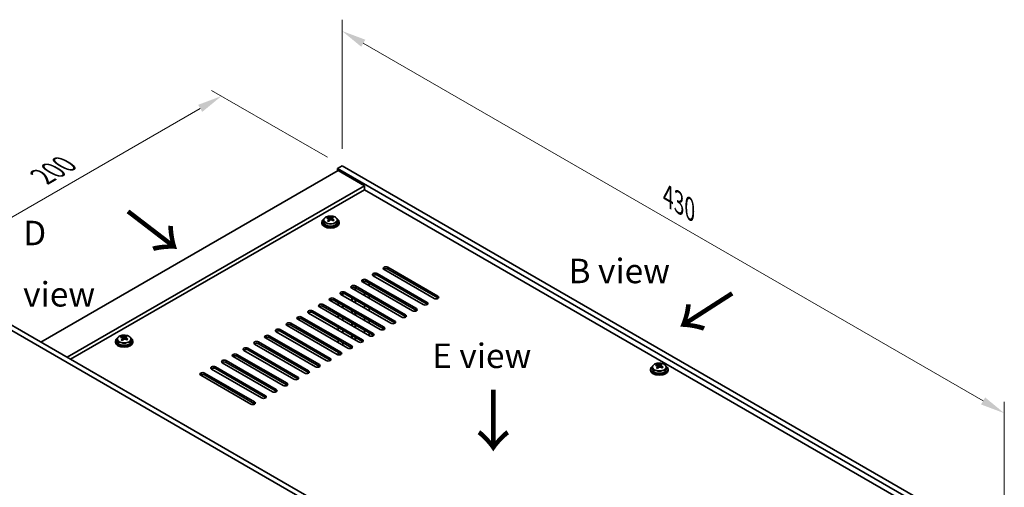
# Model space of a CAD drawing. Units: millimetres. Extents: x 65 to 8923, y 36 to 1300.
# Drawn here: x 322 to 774, y 557 to 772 of the extents above; entities that cross this region are included whole.
import ezdxf

# ---------------------------------------------------------------- set-up
doc = ezdxf.new("R2010")
doc.units = ezdxf.units.MM
doc.header["$LTSCALE"] = 4.5
doc.layers.get('Defpoints').update_dxf_attribs({"lineweight": 25})
for name, color, linetype, lineweight in [('Dimension (ISO)', 7, 'Continuous', 18), ('Symbol (ISO)', 7, 'Continuous', 18), ('Visible (ISO)', 7, 'Continuous', 35), ('Visible Narrow (ISO)', 7, 'Continuous', 25)]:
    doc.layers.add(name, color=color, linetype=linetype, lineweight=lineweight)
doc.styles.add('Note Text (TK)', font='txt')
doc.dimstyles.new('Default - Method 1b (TK)', dxfattribs={"dimscale": 4.5, "dimtxt": 2.5, "dimasz": 2.5, "dimexe": 1, "dimexo": 1.5, "dimgap": 1, "dimtad": 1, "dimtoh": 1, "dimrnd": 1e-08, "dimdsep": 46, "dimtxsty": 'Note Text (TK)', "dimcen": 0.09, "dimdle": 5, "dimclrd": 100, "dimclre": 100, "dimclrt": 7, "dimadec": 1, "dimazin": 1, "dimtfac": 1, "dimtmove": 0, "dimatfit": 3, "dimfxl": 0, "dimtolj": 1, "dimlwd": -1, "dimlwe": -1, "dimarcsym": 0})

# ---------------------------------------------------------------- blocks, each defined once
blk = doc.blocks.new('*D5')
at = {"layer": 'Defpoints', "color": 0, "transparency": 16777216}
for p in [(414.15, 736.99), (469.54, 705.01), (310.44, 633.56)]:
    blk.add_point(p, dxfattribs=at)
at = {"layer": 'Dimension (ISO)', "color": 100, "transparency": 16777216}
for p, q in [((462.79, 708.9), (409.65, 739.59)), ((282.47, 660.96), (404.4, 731.36)), ((303.69, 637.46), (268.23, 657.94))]:
    blk.add_line(p, q, dxfattribs=at)
for points in [[(403.47, 732.99), (405.34, 729.74), (414.15, 736.99)], [(281.53, 662.59), (283.41, 659.34), (272.73, 655.34)]]:
    blk.add_solid(points, dxfattribs=at)
at = {"layer": 'Dimension (ISO)', "color": 7, "transparency": 16777216, "insert": (331.98, 700.05), "char_height": 11.25, "attachment_point": 4, "rotation": 30, "style": 'Note Text (TK)'}
blk.add_mtext('\\A1;{\\Q-30.000;\\W0.816;\\H0.816x;200}', dxfattribs=at)
blk = doc.blocks.new('*D7')
at = {"layer": 'Defpoints', "color": 0, "transparency": 16777216}
for p in [(469.54, 705.01), (773.6, 591.35), (773.6, 529.46)]:
    blk.add_point(p, dxfattribs=at)
at = {"layer": 'Dimension (ISO)', "color": 100, "transparency": 16777216}
for p, q in [((469.54, 712.8), (469.54, 772.09)), ((479.28, 761.27), (763.85, 596.97)), ((773.6, 537.25), (773.6, 596.55))]:
    blk.add_line(p, q, dxfattribs=at)
for points in [[(480.22, 762.9), (478.35, 759.65), (469.54, 766.9)], [(764.79, 598.6), (762.92, 595.35), (773.6, 591.35)]]:
    blk.add_solid(points, dxfattribs=at)
at = {"layer": 'Dimension (ISO)', "color": 7, "transparency": 16777216, "insert": (619.2, 690.99), "char_height": 11.25, "attachment_point": 4, "rotation": 330, "style": 'Note Text (TK)'}
blk.add_mtext('\\A1;{\\Q-30.000;\\W0.816;\\H0.816x;430}', dxfattribs=at)

msp = doc.modelspace()

# ---------------------------------------------------------------- linework, layer by layer
at = {"layer": 'Visible (ISO)'}
for p, q in [((467.7728, 702.7613), (331.3012, 623.9694)), ((469.5406, 705.0067), (467.4193, 703.7819)), ((467.4193, 703.7819), (467.4193, 702.5572)), ((771.4752, 528.2352), (467.4193, 703.7819)), ((467.7728, 702.7613), (479.7936, 695.8211)), ((469.5406, 705.0067), (773.5965, 529.4599)), ((479.7936, 695.8211), (343.322, 617.0292)), ((479.7936, 693.984), (344.913, 616.1106)), ((479.7936, 695.8211), (479.7936, 693.984)), ((757.5098, 533.6444), (479.7936, 693.984)), ((460.2373, 679.0829), (460.2373, 678.6747)), ((461.0873, 680.0362), (461.0873, 679.0829)), ((462.9284, 680.8016), (462.9284, 681.238)), ((463.4325, 680.441), (463.5363, 680.3994)), ((463.4325, 679.6974), (463.4325, 680.4367)), ((464.5662, 680.5069), (464.9881, 680.8579)), ((464.9881, 680.8579), (464.9881, 681.4528)), ((464.9881, 680.8579), (465.0545, 680.8312)), ((465.0421, 680.0197), (465.0421, 680.7589)), ((467.3873, 680.0362), (467.3873, 679.0829)), ((468.2373, 679.0829), (468.2373, 678.6747)), ((485.6273, 655.5066), (508.6082, 642.2385)), ((511.7902, 644.0756), (488.8092, 657.3437)), ((490.577, 658.3643), (513.558, 645.0962)), ((513.558, 644.2797), (490.577, 657.5478)), ((501.8907, 638.3601), (478.9098, 651.6282)), ((479.7786, 651.1266), (479.7786, 652.0437)), ((480.6775, 652.6488), (503.6585, 639.3808)), ((503.6585, 638.5643), (480.6775, 651.8323)), ((481.915, 651.1179), (481.915, 649.8931)), ((506.8405, 641.2179), (483.8595, 654.4859)), ((508.6082, 641.422), (485.6273, 654.6901)), ((470.778, 646.9333), (493.759, 633.6653)), ((496.941, 635.5024), (473.96, 648.7705)), ((473.9779, 648.7602), (473.9779, 648.9847)), ((474.1939, 648.6354), (474.1939, 649.0807)), ((475.4939, 647.8849), (475.4939, 649.0807)), ((475.7099, 647.7602), (475.7099, 648.9847)), ((475.7278, 649.7911), (498.7087, 636.523)), ((498.7087, 635.7065), (475.7278, 648.9746)), ((479.7786, 645.4111), (479.7786, 646.6359)), ((487.0415, 629.7869), (464.0605, 643.055)), ((465.8283, 644.0756), (488.8092, 630.8075)), ((488.8092, 629.991), (465.8283, 643.2591)), ((467.7728, 640.9117), (467.7728, 642.1364)), ((491.9912, 632.6447), (469.0103, 645.9127)), ((469.9092, 645.3937), (469.9092, 646.3282)), ((493.759, 632.8488), (470.778, 646.1169)), ((473.9779, 643.0447), (473.9779, 644.2694)), ((474.1939, 642.92), (474.1939, 644.1447)), ((475.4939, 642.1694), (475.4939, 643.3941)), ((475.7099, 642.0447), (475.7099, 643.2694)), ((481.915, 645.4024), (481.915, 644.1777)), ((455.9288, 638.3601), (478.9098, 625.0921)), ((478.9098, 624.2756), (455.9288, 637.5436)), ((482.0917, 626.9292), (459.1108, 640.1973)), ((460.8785, 641.2179), (483.8595, 627.9498)), ((483.8595, 627.1333), (460.8785, 640.4014)), ((469.9092, 639.6782), (469.9092, 640.903)), ((473.9779, 637.3292), (473.9779, 638.5539)), ((474.1939, 637.2045), (474.1939, 638.4292)), ((475.4939, 636.4539), (475.4939, 637.6787)), ((475.7099, 636.3292), (475.7099, 637.5539)), ((479.7786, 639.6956), (479.7786, 640.9204)), ((481.915, 639.6869), (481.915, 638.4622)), ((649.8528, 437.604), (310.4416, 633.5632)), ((312.5629, 634.788), (651.9741, 438.8288)), ((472.1922, 621.2137), (449.2113, 634.4818)), ((450.979, 635.5024), (473.96, 622.2343)), ((473.96, 621.4178), (450.979, 634.6859)), ((477.142, 624.0714), (454.161, 637.3395)), ((467.7728, 635.1962), (467.7728, 636.421)), ((469.9092, 633.9628), (469.9092, 635.1875)), ((479.7786, 633.9802), (479.7786, 635.2049)), ((481.915, 633.9715), (481.915, 632.7467)), ((462.2927, 615.4982), (439.3118, 628.7663)), ((441.0795, 629.7869), (464.0605, 616.5188)), ((464.0605, 615.7024), (441.0795, 628.9704)), ((467.2425, 618.356), (444.2615, 631.624)), ((446.0293, 632.6447), (469.0103, 619.3766)), ((469.0103, 618.5601), (446.0293, 631.8282)), ((467.7728, 629.4807), (467.7728, 630.7055)), ((469.9092, 628.2473), (469.9092, 629.472)), ((473.9779, 631.6137), (473.9779, 632.8385)), ((474.1939, 631.489), (474.1939, 632.7137)), ((475.4939, 630.7384), (475.4939, 631.9632)), ((475.7099, 630.6137), (475.7099, 631.8385)), ((479.7786, 628.2647), (479.7786, 629.4894)), ((365.485, 624.3776), (365.485, 623.9694)), ((366.335, 625.3309), (366.335, 624.3776)), ((368.1761, 626.0964), (368.1761, 626.5327)), ((368.6802, 625.7358), (368.784, 625.6942)), ((368.6802, 624.9922), (368.6802, 625.7314)), ((369.8138, 625.8016), (370.2357, 626.1526)), ((370.2357, 626.1526), (370.2357, 626.7475)), ((370.2357, 626.1526), (370.3022, 626.126)), ((370.2897, 625.3144), (370.2897, 626.0537)), ((372.635, 625.3309), (372.635, 624.3776)), ((373.485, 624.3776), (373.485, 623.9694)), ((431.18, 624.0714), (454.161, 610.8034)), ((457.343, 612.6405), (434.362, 625.9086)), ((436.1298, 626.9292), (459.1108, 613.6611)), ((459.1108, 612.8446), (436.1298, 626.1127)), ((467.7728, 623.7653), (467.7728, 624.99)), ((473.9779, 625.8982), (473.9779, 627.123)), ((474.1939, 625.7735), (474.1939, 626.9983)), ((475.4939, 625.023), (475.4939, 626.2477)), ((475.7099, 624.8982), (475.7099, 626.123)), ((481.915, 628.256), (481.915, 627.0312)), ((447.4435, 606.925), (424.4625, 620.1931)), ((426.2303, 621.2137), (449.2113, 607.9456)), ((449.2113, 607.1291), (426.2303, 620.3972)), ((452.3932, 609.7828), (429.4123, 623.0508)), ((454.161, 609.9869), (431.18, 623.2549)), ((469.9092, 622.5318), (469.9092, 623.7566)), ((473.9779, 621.2242), (473.9779, 621.4073)), ((416.3308, 615.4982), (439.3118, 602.2302)), ((442.4938, 604.0673), (419.5128, 617.3353)), ((421.2805, 618.356), (444.2615, 605.0879)), ((444.2615, 604.2714), (421.2805, 617.5395)), ((467.7728, 618.1741), (467.7728, 619.2745)), ((432.5943, 598.3518), (409.6133, 611.6199)), ((411.3811, 612.6405), (434.362, 599.3724)), ((434.362, 598.5559), (411.3811, 611.824)), ((437.544, 601.2095), (414.563, 614.4776)), ((439.3118, 601.4137), (416.3308, 614.6817)), ((611.2046, 611.5178), (611.2046, 611.1096)), ((612.0546, 612.4711), (612.0546, 611.5178)), ((613.8957, 613.2365), (613.8957, 613.6729)), ((614.3998, 612.876), (614.5036, 612.8344)), ((614.3998, 612.1324), (614.3998, 612.8716)), ((615.5335, 612.9418), (615.9554, 613.2928)), ((615.9554, 613.2928), (615.9554, 613.8877)), ((615.9554, 613.2928), (616.0218, 613.2661)), ((616.0094, 612.4546), (616.0094, 613.1938)), ((618.3546, 612.4711), (618.3546, 611.5178)), ((619.2046, 611.5178), (619.2046, 611.1096)), ((427.6445, 595.4941), (404.6635, 608.7621)), ((406.4313, 609.7828), (429.4123, 596.5147)), ((429.4123, 595.6982), (406.4313, 608.9663))]:
    msp.add_line(p, q, dxfattribs=at)
for centre, major_axis, ratio, start_param, end_param in [((464.2373, 679.0829), (-4, 0), 0.57735027, 5.561933, 10.14603027), ((464.2373, 678.6747), (-4, 0), 0.57735027, 0, 3.14159265), ((464.2373, 679.0829), (3.15, 0), 0.57735027, 3.14159263, 6.28318531), ((462.7174, 674.5886), (2.9521, 7.3681), 0.46551154, 0.66403965, 0.75730204), ((464.0263, 673.8041), (-5.2072, 6.259), 0.67079481, 5.52771243, 5.62017745), ((463.9333, 674.1014), (3.0281, 7.5578), 0.46551154, 0.84742996, 0.93989498), ((463.1825, 673.1021), (-5.0765, 6.1019), 0.67079481, 5.34432212, 5.43758451), ((464.4482, 674.1551), (5.2072, -6.259), 0.67079481, 2.38611978, 2.4785848), ((462.6925, 679.6974), (0.74, 0), 0.57735027, 5.83016461, 6.28318531), ((464.5413, 673.8578), (-3.0281, -7.5578), 0.46551154, 3.98902261, 4.08148763), ((463.9582, 680.7504), (-0.74, 0), 0.57735027, 0.96412876, 2.53492508), ((463.9333, 674.1014), (3.0281, 7.5578), 0.46551154, 0.4814467, 0.57391172), ((464.0263, 673.8041), (-5.2072, 6.259), 0.67079481, 5.16172918, 5.2541942), ((465.292, 674.8571), (5.0765, -6.1019), 0.67079481, 2.20272947, 2.29599185), ((465.7821, 680.0197), (-0.74, 0), 0.57735027, 0, 0.12983921), ((464.5413, 673.8578), (-3.0281, -7.5578), 0.46551154, 3.62303936, 3.71550438), ((464.4482, 674.1551), (5.2072, -6.259), 0.67079481, 2.02013652, 2.11260154), ((465.7572, 673.3707), (-2.9521, -7.3681), 0.46551154, 3.8056323, 3.89889469), ((484.7434, 654.9963), (-1.25, 0), 0.57735027, 3.92699082, 7.06858347), ((489.6931, 657.854), (-1.25, 0), 0.57735027, 3.92699082, 7.06858347), ((489.6931, 657.0375), (-1.25, 0), 0.57735027, 3.92699082, 5.68192109), ((479.7936, 652.1385), (-1.25, 0), 0.57735027, 3.92699082, 7.06858347), ((479.7936, 651.322), (-1.25, 0), 0.57735027, 3.92699082, 5.68192109), ((484.7434, 654.1798), (-1.25, 0), 0.57735027, 3.92699082, 5.68192109), ((469.8941, 646.423), (-1.25, 0), 0.57735027, 3.92699082, 7.06858347), ((474.8439, 649.2808), (-1.25, 0), 0.57735027, 3.92699082, 7.06858347), ((474.8439, 648.4643), (-1.25, 0), 0.57735027, 3.92699082, 5.68192109), ((464.9444, 643.5653), (-1.25, 0), 0.57735027, 3.92699082, 7.06858347), ((464.9444, 642.7488), (-1.25, 0), 0.57735027, 3.92699082, 5.68192109), ((469.8941, 645.6065), (-1.25, 0), 0.57735027, 3.92699082, 5.68192109), ((507.7244, 641.7282), (1.25, 0), 0.57735027, 3.92699082, 7.06858347), ((512.6741, 644.5859), (1.25, 0), 0.57735027, 3.92699082, 7.06858347), ((512.6741, 643.7694), (-1.25, 0), 0.57735027, 3.74285687, 3.92699082), ((455.0449, 637.8498), (-1.25, 0), 0.57735027, 3.92699082, 7.06858347), ((455.0449, 637.0333), (-1.25, 0), 0.57735027, 3.92699082, 5.68192109), ((459.9946, 640.7076), (-1.25, 0), 0.57735027, 3.92699082, 7.06858347), ((459.9946, 639.8911), (-1.25, 0), 0.57735027, 3.92699082, 5.68192109), ((502.7746, 638.8704), (1.25, 0), 0.57735027, 3.92699082, 7.06858347), ((502.7746, 638.0539), (-1.25, 0), 0.57735027, 3.74285687, 3.92699082), ((507.7244, 640.9117), (-1.25, 0), 0.57735027, 3.74285687, 3.92699082), ((445.1454, 632.1343), (-1.25, 0), 0.57735027, 3.92699082, 7.06858347), ((450.0951, 634.9921), (-1.25, 0), 0.57735027, 3.92699082, 7.06858347), ((450.0951, 634.1756), (-1.25, 0), 0.57735027, 3.92699082, 5.68192109), ((492.8751, 633.155), (1.25, 0), 0.57735027, 3.92699082, 7.06858347), ((497.8249, 636.0127), (1.25, 0), 0.57735027, 3.92699082, 7.06858347), ((497.8249, 635.1962), (-1.25, 0), 0.57735027, 3.74285687, 3.92699082), ((440.1957, 629.2766), (-1.25, 0), 0.57735027, 3.92699082, 7.06858347), ((440.1957, 628.4601), (-1.25, 0), 0.57735027, 3.92699082, 5.68192109), ((445.1454, 631.3178), (-1.25, 0), 0.57735027, 3.92699082, 5.68192109), ((487.9254, 630.2972), (1.25, 0), 0.57735027, 3.92699082, 7.06858347), ((487.9254, 629.4807), (-1.25, 0), 0.57735027, 3.74285687, 3.92699082), ((492.8751, 632.3385), (-1.25, 0), 0.57735027, 3.74285687, 3.92699082), ((369.485, 624.3776), (-4, 0), 0.57735027, 5.561933, 10.14603027), ((369.485, 623.9694), (-4, 0), 0.57735027, 0, 3.14159265), ((369.485, 624.3776), (3.15, 0), 0.57735027, 3.14159265, 6.28318531), ((367.9651, 619.8833), (2.9521, 7.3681), 0.46551154, 0.66403965, 0.75730204), ((369.274, 619.0988), (-5.2072, 6.259), 0.67079481, 5.52771243, 5.62017745), ((369.181, 619.3961), (3.0281, 7.5578), 0.46551154, 0.84742996, 0.93989498), ((368.4302, 618.3968), (-5.0765, 6.1019), 0.67079481, 5.34432212, 5.43758451), ((369.6959, 619.4498), (5.2072, -6.259), 0.67079481, 2.38611978, 2.4785848), ((367.9402, 624.9922), (0.74, 0), 0.57735027, 5.83016461, 6.28318531), ((369.789, 619.1526), (-3.0281, -7.5578), 0.46551154, 3.98902261, 4.08148763), ((369.2059, 626.0452), (-0.74, 0), 0.57735027, 0.96412876, 2.53492508), ((369.181, 619.3961), (3.0281, 7.5578), 0.46551154, 0.4814467, 0.57391172), ((369.274, 619.0988), (-5.2072, 6.259), 0.67079481, 5.16172918, 5.2541942), ((370.5397, 620.1518), (5.0765, -6.1019), 0.67079481, 2.20272947, 2.29599185), ((371.0297, 625.3144), (-0.74, 0), 0.57735027, 0, 0.12983921), ((369.789, 619.1526), (-3.0281, -7.5578), 0.46551154, 3.62303936, 3.71550438), ((369.6959, 619.4498), (5.2072, -6.259), 0.67079481, 2.02013652, 2.11260154), ((371.0048, 618.6654), (-2.9521, -7.3681), 0.46551154, 3.8056323, 3.89889469), ((430.2962, 623.5611), (-1.25, 0), 0.57735027, 3.92699082, 7.06858347), ((435.2459, 626.4189), (-1.25, 0), 0.57735027, 3.92699082, 7.06858347), ((435.2459, 625.6024), (-1.25, 0), 0.57735027, 3.92699082, 5.68192109), ((478.0259, 624.5818), (1.25, 0), 0.57735027, 3.92699082, 7.06858347), ((478.0259, 623.7653), (-1.25, 0), 0.57735027, 3.74285687, 3.92699082), ((482.9756, 627.4395), (1.25, 0), 0.57735027, 3.92699082, 7.06858347), ((482.9756, 626.623), (-1.25, 0), 0.57735027, 3.74285687, 3.92699082), ((425.3464, 620.7034), (-1.25, 0), 0.57735027, 3.92699082, 7.06858347), ((425.3464, 619.8869), (-1.25, 0), 0.57735027, 3.92699082, 5.68192109), ((430.2962, 622.7446), (-1.25, 0), 0.57735027, 3.92699082, 5.68192109), ((468.1264, 618.8663), (1.25, 0), 0.57735027, 3.92699082, 7.06858347), ((473.0761, 621.724), (1.25, 0), 0.57735027, 3.92699082, 7.06858347), ((473.0761, 620.9075), (-1.25, 0), 0.57735027, 3.74285687, 3.92699082), ((415.4469, 614.9879), (-1.25, 0), 0.57735027, 3.92699082, 7.06858347), ((415.4469, 614.1714), (-1.25, 0), 0.57735027, 3.92699082, 5.68192109), ((420.3967, 617.8457), (-1.25, 0), 0.57735027, 3.92699082, 7.06858347), ((420.3967, 617.0292), (-1.25, 0), 0.57735027, 3.92699082, 5.68192109), ((463.1766, 616.0085), (1.25, 0), 0.57735027, 3.92699082, 7.06858347), ((463.1766, 615.192), (-1.25, 0), 0.57735027, 3.74285687, 3.92699082), ((468.1264, 618.0498), (-1.25, 0), 0.57735027, 3.74285687, 3.92699082), ((410.4972, 612.1302), (-1.25, 0), 0.57735027, 3.92699082, 7.06858347), ((410.4972, 611.3137), (-1.25, 0), 0.57735027, 3.92699082, 5.68192109), ((453.2771, 610.2931), (1.25, 0), 0.57735027, 3.92699082, 7.06858347), ((458.2269, 613.1508), (1.25, 0), 0.57735027, 3.92699082, 7.06858347), ((458.2269, 612.3343), (-1.25, 0), 0.57735027, 3.74285687, 3.92699082), ((615.2046, 611.5178), (-4, 0), 0.57735027, 5.561933, 10.14603027), ((615.2046, 611.1096), (-4, 0), 0.57735027, 0, 3.14159265), ((615.2046, 611.5178), (3.15, 0), 0.57735027, 3.14159265, 6.28318531), ((613.6847, 607.0235), (2.9521, 7.3681), 0.46551154, 0.66403965, 0.75730204), ((614.9936, 606.239), (-5.2072, 6.259), 0.67079481, 5.52771243, 5.62017745), ((614.9006, 606.5363), (3.0281, 7.5578), 0.46551154, 0.84742996, 0.93989498), ((614.1498, 605.537), (-5.0765, 6.1019), 0.67079481, 5.34432212, 5.43758451), ((615.4155, 606.59), (5.2072, -6.259), 0.67079481, 2.38611978, 2.4785848), ((613.6598, 612.1324), (0.74, 0), 0.57735027, 5.83016461, 6.28318531), ((615.5086, 606.2927), (-3.0281, -7.5578), 0.46551154, 3.98902261, 4.08148763), ((614.9255, 613.1854), (-0.74, 0), 0.57735027, 0.96412876, 2.53492508), ((614.9006, 606.5363), (3.0281, 7.5578), 0.46551154, 0.4814467, 0.57391172), ((614.9936, 606.239), (-5.2072, 6.259), 0.67079481, 5.16172918, 5.2541942), ((616.2593, 607.292), (5.0765, -6.1019), 0.67079481, 2.20272947, 2.29599185), ((616.7494, 612.4546), (-0.74, 0), 0.57735027, 0, 0.12983921), ((615.5086, 606.2927), (-3.0281, -7.5578), 0.46551154, 3.62303936, 3.71550438), ((615.4155, 606.59), (5.2072, -6.259), 0.67079481, 2.02013652, 2.11260154), ((616.7245, 605.8056), (-2.9521, -7.3681), 0.46551154, 3.8056323, 3.89889469), ((405.5474, 609.2724), (-1.25, 0), 0.57735027, 3.92699082, 7.06858347), ((405.5474, 608.4559), (-1.25, 0), 0.57735027, 3.92699082, 5.68192109), ((448.3274, 607.4353), (1.25, 0), 0.57735027, 3.92699082, 7.06858347), ((448.3274, 606.6188), (-1.25, 0), 0.57735027, 3.74285687, 3.92699082), ((453.2771, 609.4766), (-1.25, 0), 0.57735027, 3.74285687, 3.92699082), ((438.4279, 601.7198), (1.25, 0), 0.57735027, 3.92699082, 7.06858347), ((438.4279, 600.9034), (-1.25, 0), 0.57735027, 3.74285687, 3.92699082), ((443.3776, 604.5776), (1.25, 0), 0.57735027, 3.92699082, 7.06858347), ((443.3776, 603.7611), (-1.25, 0), 0.57735027, 3.74285687, 3.92699082), ((433.4781, 598.8621), (1.25, 0), 0.57735027, 3.92699082, 7.06858347), ((433.4781, 598.0456), (-1.25, 0), 0.57735027, 3.74285687, 3.92699082), ((428.5284, 596.0044), (1.25, 0), 0.57735027, 3.92699082, 7.06858347), ((428.5284, 595.1879), (-1.25, 0), 0.57735027, 3.74285687, 3.92699082)]:
    msp.add_ellipse(centre, major_axis=major_axis, ratio=ratio, start_param=start_param, end_param=end_param, dxfattribs=at)
for points, knots in [([(461.0873, 680.0362), (461.0873, 680.2306), (461.1375, 680.4245), (461.332, 680.7966), (461.4807, 680.9738), (461.8658, 681.2973), (462.1068, 681.4416), (462.6527, 681.6777), (462.9581, 681.7691), (463.6003, 681.8899), (463.9369, 681.9195), (464.6084, 681.9151), (464.9432, 681.881), (465.5791, 681.7522), (465.88, 681.6573), (466.4185, 681.4139), (466.6559, 681.2653), (467.0395, 680.9263), (467.1866, 680.7359), (467.3499, 680.3722), (467.3873, 680.2044), (467.3873, 680.0362)], [2.53492508, 2.53492508, 2.53492508, 2.53492508, 2.82808316, 2.82808316, 3.13709856, 3.13709856, 3.46285837, 3.46285837, 3.79072354, 3.79072354, 4.11727309, 4.11727309, 4.44326025, 4.44326025, 4.76988975, 4.76988975, 5.09781324, 5.09781324, 5.42296338, 5.42296338, 5.67651774, 5.67651774, 5.67651774, 5.67651774]), ([(463.3005, 680.1606), (463.3531, 680.2148), (463.3945, 680.2768), (463.4365, 680.4002), (463.4373, 680.4615), (463.4041, 680.5675), (463.3681, 680.6191), (463.2611, 680.7029), (463.1903, 680.7352), (463.1144, 680.7552)], [0.113199271, 0.113199271, 0.113199271, 0.113199271, 0.141183811, 0.141183811, 0.169168352, 0.169168352, 0.197152892, 0.197152892, 0.225137433, 0.225137433, 0.225137433, 0.225137433]), ([(463.5363, 681.1062), (463.6122, 681.0862), (463.704, 681.0713), (463.8969, 681.059), (463.998, 681.0615), (464.1816, 681.0807), (464.276, 681.0986), (464.4419, 681.1483), (464.5135, 681.1802), (464.5662, 681.2136)], [0, 0, 0, 0, 0.027984541, 0.027984541, 0.055969081, 0.055969081, 0.083953622, 0.083953622, 0.111938162, 0.111938162, 0.111938162, 0.111938162]), ([(464.9383, 680.0244), (464.8623, 680.0652), (464.7706, 680.0981), (464.5777, 680.1344), (464.4766, 680.1378), (464.293, 680.1186), (464.1986, 680.0949), (464.0326, 680.0211), (463.9611, 679.9712), (463.9084, 679.917)], [0.225164225, 0.225164225, 0.225164225, 0.225164225, 0.253148765, 0.253148765, 0.281133306, 0.281133306, 0.309117846, 0.309117846, 0.337102387, 0.337102387, 0.337102387, 0.337102387]), ([(465.1741, 680.97), (465.1214, 680.9366), (465.0801, 680.8926), (465.038, 680.7932), (465.0373, 680.7378), (465.0704, 680.6318), (465.1065, 680.5744), (465.2134, 680.4666), (465.2842, 680.4162), (465.3602, 680.3754)], [0.338363496, 0.338363496, 0.338363496, 0.338363496, 0.366348036, 0.366348036, 0.394332577, 0.394332577, 0.422317117, 0.422317117, 0.450301658, 0.450301658, 0.450301658, 0.450301658]), ([(366.335, 625.3309), (366.335, 625.5254), (366.3852, 625.7192), (366.5797, 626.0913), (366.7283, 626.2685), (367.1134, 626.592), (367.3545, 626.7363), (367.9004, 626.9724), (368.2058, 627.0638), (368.848, 627.1846), (369.1846, 627.2143), (369.8561, 627.2098), (370.1909, 627.1758), (370.8268, 627.0469), (371.1277, 626.952), (371.6662, 626.7087), (371.9036, 626.56), (372.2872, 626.221), (372.4343, 626.0307), (372.5975, 625.667), (372.635, 625.4991), (372.635, 625.3309)], [2.53492508, 2.53492508, 2.53492508, 2.53492508, 2.82808316, 2.82808316, 3.13709856, 3.13709856, 3.46285837, 3.46285837, 3.79072354, 3.79072354, 4.11727309, 4.11727309, 4.44326025, 4.44326025, 4.76988975, 4.76988975, 5.09781324, 5.09781324, 5.42296338, 5.42296338, 5.67651774, 5.67651774, 5.67651774, 5.67651774]), ([(368.5482, 625.4553), (368.6008, 625.5096), (368.6421, 625.5716), (368.6842, 625.6949), (368.685, 625.7562), (368.6518, 625.8622), (368.6157, 625.9138), (368.5088, 625.9976), (368.438, 626.0299), (368.3621, 626.0499)], [0.113199271, 0.113199271, 0.113199271, 0.113199271, 0.141183811, 0.141183811, 0.169168352, 0.169168352, 0.197152892, 0.197152892, 0.225137433, 0.225137433, 0.225137433, 0.225137433]), ([(368.784, 626.4009), (368.8599, 626.3809), (368.9517, 626.3661), (369.1446, 626.3537), (369.2457, 626.3563), (369.4293, 626.3754), (369.5237, 626.3933), (369.6896, 626.443), (369.7612, 626.4749), (369.8138, 626.5083)], [0, 0, 0, 0, 0.027984541, 0.027984541, 0.055969081, 0.055969081, 0.083953622, 0.083953622, 0.111938162, 0.111938162, 0.111938162, 0.111938162]), ([(370.1859, 625.3192), (370.11, 625.36), (370.0182, 625.3928), (369.8254, 625.4291), (369.7243, 625.4325), (369.5407, 625.4134), (369.4463, 625.3896), (369.2803, 625.3159), (369.2088, 625.266), (369.1561, 625.2118)], [0.225164225, 0.225164225, 0.225164225, 0.225164225, 0.253148765, 0.253148765, 0.281133306, 0.281133306, 0.309117846, 0.309117846, 0.337102387, 0.337102387, 0.337102387, 0.337102387]), ([(370.4218, 626.2647), (370.3691, 626.2313), (370.3278, 626.1873), (370.2857, 626.088), (370.285, 626.0326), (370.3181, 625.9266), (370.3542, 625.8691), (370.4611, 625.7613), (370.5319, 625.711), (370.6078, 625.6702)], [0.338363496, 0.338363496, 0.338363496, 0.338363496, 0.366348036, 0.366348036, 0.394332577, 0.394332577, 0.422317117, 0.422317117, 0.450301658, 0.450301658, 0.450301658, 0.450301658]), ([(612.0546, 612.4711), (612.0546, 612.6655), (612.1048, 612.8594), (612.2993, 613.2315), (612.448, 613.4087), (612.8331, 613.7322), (613.0741, 613.8765), (613.62, 614.1126), (613.9254, 614.204), (614.5676, 614.3248), (614.9042, 614.3544), (615.5757, 614.35), (615.9105, 614.3159), (616.5464, 614.1871), (616.8473, 614.0922), (617.3858, 613.8488), (617.6232, 613.7002), (618.0068, 613.3612), (618.1539, 613.1708), (618.3171, 612.8071), (618.3546, 612.6393), (618.3546, 612.4711)], [2.53492508, 2.53492508, 2.53492508, 2.53492508, 2.82808316, 2.82808316, 3.13709856, 3.13709856, 3.46285837, 3.46285837, 3.79072354, 3.79072354, 4.11727309, 4.11727309, 4.44326025, 4.44326025, 4.76988975, 4.76988975, 5.09781324, 5.09781324, 5.42296338, 5.42296338, 5.67651774, 5.67651774, 5.67651774, 5.67651774]), ([(614.2678, 612.5955), (614.3204, 612.6497), (614.3618, 612.7117), (614.4038, 612.8351), (614.4046, 612.8964), (614.3714, 613.0024), (614.3354, 613.054), (614.2284, 613.1378), (614.1576, 613.1701), (614.0817, 613.1901)], [0.113199271, 0.113199271, 0.113199271, 0.113199271, 0.141183811, 0.141183811, 0.169168352, 0.169168352, 0.197152892, 0.197152892, 0.225137433, 0.225137433, 0.225137433, 0.225137433]), ([(614.5036, 613.5411), (614.5795, 613.5211), (614.6713, 613.5062), (614.8642, 613.4939), (614.9653, 613.4964), (615.1489, 613.5156), (615.2433, 613.5335), (615.4092, 613.5832), (615.4808, 613.6151), (615.5335, 613.6485)], [0, 0, 0, 0, 0.027984541, 0.027984541, 0.055969081, 0.055969081, 0.083953622, 0.083953622, 0.111938162, 0.111938162, 0.111938162, 0.111938162]), ([(615.9056, 612.4593), (615.8296, 612.5001), (615.7379, 612.533), (615.545, 612.5693), (615.4439, 612.5727), (615.2603, 612.5536), (615.1659, 612.5298), (614.9999, 612.4561), (614.9284, 612.4061), (614.8757, 612.3519)], [0.225164225, 0.225164225, 0.225164225, 0.225164225, 0.253148765, 0.253148765, 0.281133306, 0.281133306, 0.309117846, 0.309117846, 0.337102387, 0.337102387, 0.337102387, 0.337102387]), ([(616.1414, 613.4049), (616.0887, 613.3715), (616.0474, 613.3275), (616.0053, 613.2281), (616.0046, 613.1727), (616.0377, 613.0667), (616.0738, 613.0093), (616.1807, 612.9015), (616.2515, 612.8511), (616.3275, 612.8103)], [0.338363496, 0.338363496, 0.338363496, 0.338363496, 0.366348036, 0.366348036, 0.394332577, 0.394332577, 0.422317117, 0.422317117, 0.450301658, 0.450301658, 0.450301658, 0.450301658])]:
    msp.add_open_spline(points, degree=3, knots=knots, dxfattribs=at)
at = {"layer": 'Visible Narrow (ISO)'}
for p, q in [((463.3005, 679.5347), (463.3005, 680.1606)), ((463.5363, 680.3994), (463.5363, 681.1062)), ((464.5662, 681.2136), (464.5662, 680.5069)), ((465.3602, 680.3754), (465.3602, 679.784)), ((485.6273, 654.6901), (485.6273, 655.5066)), ((490.577, 657.5478), (490.577, 658.3643)), ((480.6775, 651.8323), (480.6775, 652.6488)), ((470.778, 646.1169), (470.778, 646.9333)), ((475.7278, 648.9746), (475.7278, 649.7911)), ((465.8283, 643.2591), (465.8283, 644.0756)), ((508.6082, 641.422), (508.6082, 642.2385)), ((513.558, 644.2797), (513.558, 645.0962)), ((455.9288, 637.5436), (455.9288, 638.3601)), ((460.8785, 640.4014), (460.8785, 641.2179)), ((503.6585, 638.5643), (503.6585, 639.3808)), ((450.979, 634.6859), (450.979, 635.5024)), ((493.759, 632.8488), (493.759, 633.6653)), ((498.7087, 635.7065), (498.7087, 636.523)), ((441.0795, 628.9704), (441.0795, 629.7869)), ((446.0293, 631.8282), (446.0293, 632.6447)), ((488.8092, 629.991), (488.8092, 630.8075)), ((368.5482, 624.8295), (368.5482, 625.4553)), ((368.784, 625.6942), (368.784, 626.4009)), ((369.8138, 626.5083), (369.8138, 625.8016)), ((370.6078, 625.6702), (370.6078, 625.0787)), ((431.18, 623.2549), (431.18, 624.0714)), ((436.1298, 626.1127), (436.1298, 626.9292)), ((478.9098, 624.2756), (478.9098, 625.0921)), ((483.8595, 627.1333), (483.8595, 627.9498)), ((426.2303, 620.3972), (426.2303, 621.2137)), ((469.0103, 618.5601), (469.0103, 619.3766)), ((473.96, 621.4178), (473.96, 622.2343)), ((416.3308, 614.6817), (416.3308, 615.4982)), ((421.2805, 617.5395), (421.2805, 618.356)), ((464.0605, 615.7024), (464.0605, 616.5188)), ((411.3811, 611.824), (411.3811, 612.6405)), ((454.161, 609.9869), (454.161, 610.8034)), ((459.1108, 612.8446), (459.1108, 613.6611)), ((614.2678, 611.9696), (614.2678, 612.5955)), ((614.5036, 612.8344), (614.5036, 613.5411)), ((615.5335, 613.6485), (615.5335, 612.9418)), ((616.3275, 612.8103), (616.3275, 612.2189)), ((406.4313, 608.9663), (406.4313, 609.7828)), ((449.2113, 607.1291), (449.2113, 607.9456)), ((439.3118, 601.4137), (439.3118, 602.2302)), ((444.2615, 604.2714), (444.2615, 605.0879)), ((434.362, 598.5559), (434.362, 599.3724)), ((429.4123, 595.6982), (429.4123, 596.5147))]:
    msp.add_line(p, q, dxfattribs=at)
for centre, start_param in [((464.2373, 680.0362), 3.14159263), ((369.485, 625.3309), 3.14159265), ((615.2046, 612.4711), 3.14159265)]:
    msp.add_ellipse(centre, major_axis=(3.15, 0), ratio=0.57735027, start_param=start_param, end_param=6.28318531, dxfattribs=at)
for centre in [(464.2373, 680.1482), (369.485, 625.443), (615.2046, 612.5831)]:
    msp.add_ellipse(centre, major_axis=(3.0575, 0), ratio=0.57735027, dxfattribs=at)

# ---------------------------------------------------------------- texts
at = {"layer": 'Symbol (ISO)', "color": 7, "char_height": 22.5, "width": 41.135178, "attachment_point": 4, "line_spacing_factor": 1.5, "style": 'Note Text (TK)'}
for insert, rotation in [((391.4801, 687.8921), 232.513583), ((645.4054, 626.0757), 122.709669), ((554.3486, 588.4895), 179.888317)]:
    msp.add_mtext('{\\fＭＳ Ｐゴシック|b0|i0;\\H22.5000;↑}', dxfattribs=dict(at, insert=insert, rotation=rotation))
at = {"layer": 'Symbol (ISO)', "color": 7, "char_height": 11.25, "attachment_point": 4, "line_spacing_factor": 1.5, "style": 'Note Text (TK)'}
for s, insert, width in [('{\\fＭＳ Ｐゴシック|b0|i0;D view}', (323.132, 660.042), 46.973682), ('{\\fＭＳ Ｐゴシック|b0|i0;B view}', (573.5379, 656.6862), 46.776314), ('{\\fＭＳ Ｐゴシック|b0|i0;E view}', (510.917, 617.7172), 45.592103)]:
    msp.add_mtext(s, dxfattribs=dict(at, insert=insert, width=width))

# ---------------------------------------------------------------- dimensions: what is measured, and where the dimension line sits
at = {"layer": 'Dimension (ISO)', "color": 100, "true_color": 0x00ff3f}
for base, p1, p2, angle, override, picture, middle in [((773.5965, 591.3496), (469.5406, 705.0067), (773.5965, 529.4599), 150, {"dimgap": 1, "dimtoh": 0, "dimdec": 2, "dimlfac": 1.224745, "dimtol": 0, "dimlim": 0, "dimtp": 0, "dimtm": 0, "dimtdec": 2, "dimtofl": 0, "dimatfit": 1}, '*D7', (621.5685, 679.123)), ((414.1468, 736.9883), (310.4416, 633.5632), (469.5406, 705.0067), 210, {"dimgap": 1, "dimtoh": 0, "dimdec": 2, "dimlfac": 1.152701, "dimtol": 0, "dimlim": 0, "dimtp": 0, "dimtm": 0, "dimtdec": 2, "dimtofl": 0, "dimatfit": 1}, '*D5', (343.4361, 696.1635))]:
    dim = msp.add_linear_dim(base=base, p1=p1, p2=p2, angle=angle, text='{\\Q-30.000;\\W0.816;\\H0.816x;<>}', dimstyle='Default - Method 1b (TK)', override=override, dxfattribs=at)
    dim.commit()
    dim.dimension.update_dxf_attribs({"geometry": picture, "text_midpoint": middle, "dimtype": 160})

doc.saveas('drawing.dxf')
